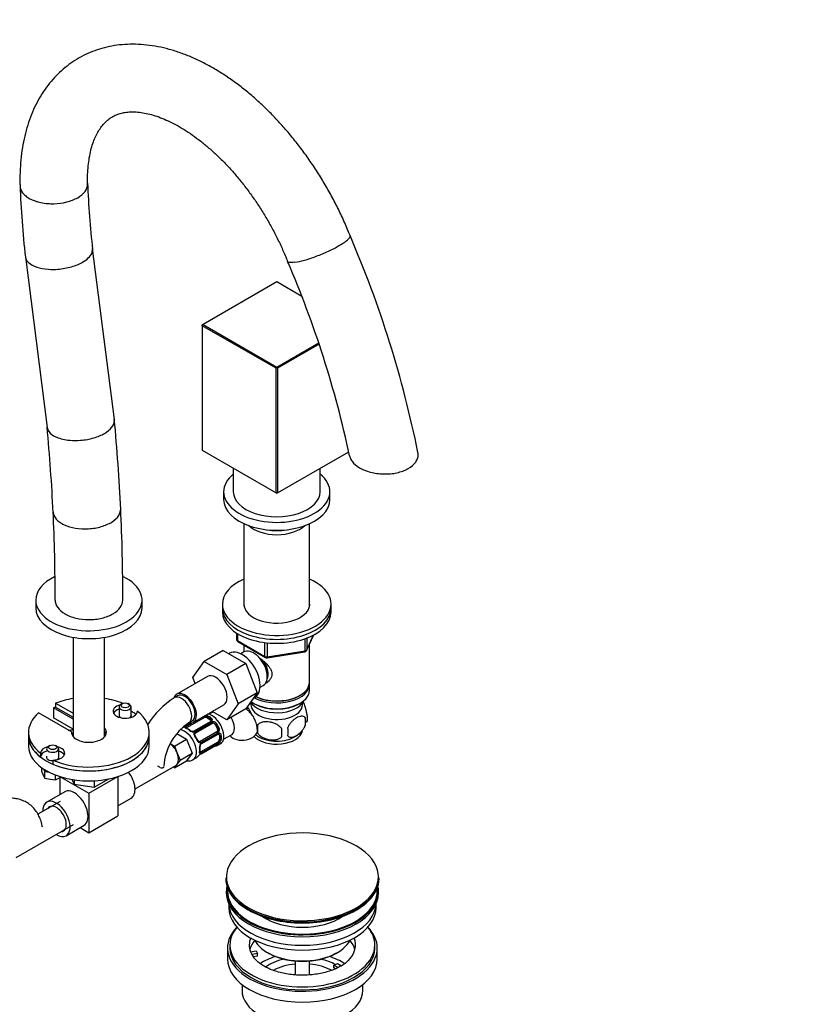
# Paper-space layout 'Layout1' of a CAD drawing. Units: millimetres. Extents: x 0 to 1393, y 0 to 2160.
# Drawn here: x 1061 to 1393, y 208 to 616 of the extents above; entities that cross this region are included whole.
import ezdxf
from ezdxf import colors
from ezdxf.entities.mleader import LeaderData, LeaderLine
from ezdxf.math import Vec2, Vec3

# ---------------------------------------------------------------- set-up
doc = ezdxf.new("R2010")
doc.units = ezdxf.units.MM
doc.layers.add('DV6_Défaut', color=7, linetype='Continuous')
doc.layers.add('Défaut', color=7, linetype='Continuous')

# ---------------------------------------------------------------- blocks, each defined once
blk = doc.blocks.new('_DOT')
at = {"color": 0}
blk.add_line((0, 0), (-1, 0), dxfattribs=at)
at = {"color": 0, "const_width": 0.333}
blk.add_lwpolyline([(-0.1665, 0, 1), (0.1665, 0, 1)], format="xyb", close=True, dxfattribs=at)
blk = doc.blocks.new('SE5')
at = {"layer": 'DV6_Défaut', "color": 7, "linetype": 'Continuous'}
for p, q in [((1065.66, 541.97), (1065.67, 541.97)), ((1065.67, 541.97), (1065.67, 541.97)), ((1063.79, 517.92), (1072.8, 447.27)), ((1100.62, 450.46), (1091.59, 521.33)), ((1175.39, 515.62), (1175.39, 515.62)), ((1167.87, 507.5), (1137.33, 489.86)), ((1178.24, 501.51), (1167.87, 507.5)), ((1137.33, 489.86), (1137.04, 489.7)), ((1137.04, 489.37), (1137.33, 489.86)), ((1137.04, 489.37), (1137.04, 489.7)), ((1137.33, 489.86), (1167.87, 472.22)), ((1167.59, 471.73), (1137.04, 489.37)), ((1137.04, 489.37), (1137.04, 437.77)), ((1167.87, 472.22), (1185.22, 482.24)), ((1185.4, 481.69), (1168.16, 471.73)), ((1167.87, 472.22), (1167.59, 471.73)), ((1167.59, 420.13), (1167.59, 471.73)), ((1168.16, 471.73), (1167.59, 471.73)), ((1168.16, 471.73), (1167.87, 472.22)), ((1168.16, 471.73), (1168.16, 420.13)), ((1137.04, 437.77), (1167.59, 420.13)), ((1168.16, 420.13), (1197.66, 437.17)), ((1149.87, 430.36), (1149.87, 420.62)), ((1185.87, 420.62), (1185.87, 430.36)), ((1145.87, 420.62), (1145.87, 417.35)), ((1168.16, 420.13), (1167.59, 420.13)), ((1167.87, 419.97), (1167.59, 420.13)), ((1167.87, 419.97), (1168.16, 420.13)), ((1189.87, 417.35), (1189.87, 420.62)), ((1154.27, 407.37), (1154.27, 373.41)), ((1181.47, 373.41), (1181.47, 407.37)), ((1068.09, 375.71), (1068.09, 372.45)), ((1112.09, 372.45), (1112.09, 375.71)), ((1145.37, 374.08), (1145.37, 372.45)), ((1145.37, 372.45), (1145.37, 370.81)), ((1190.37, 372.45), (1190.37, 374.08)), ((1190.37, 370.81), (1190.37, 372.45)), ((1083.59, 360.31), (1083.59, 319.15)), ((1096.59, 319.15), (1096.59, 360.31)), ((1151.26, 362.05), (1151.26, 359.42)), ((1151.55, 361.87), (1151.55, 359.01)), ((1151.55, 359.01), (1162.98, 352.41)), ((1179.56, 354.68), (1179.56, 359.56)), ((1180.21, 354.81), (1183.23, 361.32)), ((1180.27, 355.08), (1183.14, 361.27)), ((1180.27, 359.88), (1180.27, 355.08)), ((1145.62, 354.84), (1137.84, 350.35)), ((1145.62, 354.84), (1155.03, 349.41)), ((1151.76, 358.55), (1163.19, 351.95)), ((1154.27, 357.1), (1154.27, 354.24)), ((1162.98, 352.41), (1162.98, 357.8)), ((1163.95, 357.7), (1163.95, 352.26)), ((1181.47, 341.83), (1181.47, 357.53)), ((1148.31, 353.68), (1147.97, 353.48)), ((1154.26, 354.23), (1152.96, 353.48)), ((1163.84, 351.83), (1179.46, 354.24)), ((1163.95, 352.26), (1179.56, 354.68)), ((1133.18, 343.63), (1137.84, 350.35)), ((1137.84, 350.35), (1147.26, 344.91)), ((1155.03, 349.41), (1147.26, 344.91)), ((1155.03, 349.41), (1159.73, 337.31)), ((1139.19, 344.08), (1126.46, 336.73)), ((1134.14, 341.17), (1133.18, 343.63)), ((1147.26, 344.91), (1151.95, 332.81)), ((1160.96, 339.62), (1162.26, 340.37)), ((1181.47, 338.56), (1181.47, 341.01)), ((1126.83, 336.08), (1125.42, 335.27)), ((1159.73, 337.31), (1151.95, 332.81)), ((1159.73, 337.31), (1155.03, 330.63)), ((1158.21, 335.15), (1158.81, 335.49)), ((1177.14, 336.07), (1177.49, 336.28)), ((1083.59, 326.39), (1075.47, 331.08)), ((1075.47, 331.08), (1075.47, 327)), ((1076.31, 333.05), (1083.59, 328.84)), ((1076.31, 333.05), (1076.31, 331.42)), ((1076.31, 331.42), (1083.59, 327.21)), ((1102.62, 331.48), (1102.62, 327.18)), ((1103.92, 332.83), (1103.35, 332.5)), ((1106.89, 332.5), (1106.32, 332.83)), ((1107.62, 327.18), (1107.62, 331.48)), ((1133.21, 325.04), (1145.94, 332.39)), ((1151.95, 332.81), (1147.26, 326.14)), ((1155.03, 330.63), (1147.26, 326.14)), ((1155.44, 330.82), (1155.44, 330.33)), ((1158.26, 333.01), (1158.61, 332.81)), ((1177.14, 332.81), (1177.49, 333.01)), ((1082.84, 321.11), (1069.24, 328.97)), ((1083.59, 322.31), (1075.47, 327)), ((1130.62, 322.93), (1137.6, 326.96)), ((1139.02, 326.96), (1139.02, 327.23)), ((1139.02, 326.96), (1140.43, 326.15)), ((1141.51, 329.45), (1139.81, 328.47)), ((1140.43, 326.15), (1140.43, 326.41)), ((1147.26, 326.14), (1141.18, 329.64)), ((1179.63, 327.08), (1179.63, 323.65)), ((1132.25, 324.74), (1129.96, 323.42)), ((1132.32, 324.75), (1130.04, 323.43)), ((1130.23, 323.42), (1132.66, 324.81)), ((1131.42, 324.87), (1132.83, 325.69)), ((1140.51, 325.47), (1133.53, 321.44)), ((1140.81, 325.37), (1133.83, 321.34)), ((1134.02, 321.14), (1141.01, 325.17)), ((1134.13, 320.57), (1141.12, 324.61)), ((1142.32, 324.15), (1142.48, 324.24)), ((1142.32, 324.15), (1143.32, 322.42)), ((1143.32, 322.42), (1143.48, 322.51)), ((1159.95, 324.03), (1159.95, 320.6)), ((1065.09, 321.01), (1065.09, 319.37)), ((1065.09, 319.37), (1065.09, 315.29)), ((1082.84, 321.11), (1082.84, 320.91)), ((1115.09, 319.37), (1115.09, 321.01)), ((1115.09, 315.29), (1115.09, 319.37)), ((1126.47, 320.42), (1130.52, 318.08)), ((1143.12, 321.14), (1136.13, 317.11)), ((1143.55, 320.77), (1136.56, 316.73)), ((1136.58, 316.15), (1143.56, 320.18)), ((1136.64, 316.47), (1143.63, 320.5)), ((1144.11, 319.78), (1144.34, 319.65)), ((1144.11, 319.78), (1144.11, 318.14)), ((1144.11, 318.14), (1144.34, 318.01)), ((1145.81, 318.08), (1149.09, 319.97)), ((1073.86, 315.48), (1073.3, 315.15)), ((1076.83, 315.15), (1076.27, 315.48)), ((1077.57, 309.83), (1077.57, 314.13)), ((1123.74, 316.28), (1125.57, 315.22)), ((1125.57, 315.22), (1130.52, 318.08)), ((1125.57, 315.22), (1126.69, 312.33)), ((1130.52, 318.08), (1132.77, 312.29)), ((1143.4, 316.92), (1136.42, 312.89)), ((1136.51, 312.07), (1143.49, 316.1)), ((1136.56, 312.14), (1143.55, 316.17)), ((1143.63, 316.35), (1136.64, 312.31)), ((1143.51, 315.59), (1144.5, 316.17)), ((1070.07, 312.37), (1070.07, 310.73)), ((1126.69, 312.33), (1127.82, 309.43)), ((1127.82, 309.43), (1132.77, 312.29)), ((1132.77, 312.29), (1130.52, 309.1)), ((1133.19, 309.64), (1134.54, 310.42)), ((1070.61, 304.58), (1070.61, 306.25)), ((1075.13, 309.45), (1075.13, 307.81)), ((1109.18, 297.51), (1126.08, 307.26)), ((1125.57, 306.24), (1124.94, 306.61)), ((1125.57, 306.24), (1130.52, 309.1)), ((1126.69, 307.84), (1125.57, 306.24)), ((1127.82, 309.43), (1126.69, 307.84)), ((1070.61, 304.58), (1071.2, 303.16)), ((1071.2, 303.16), (1071.8, 302.01)), ((1071.32, 305.76), (1071.8, 304.73)), ((1071.8, 304.73), (1073.58, 304.46)), ((1071.8, 302.01), (1071.8, 304.73)), ((1071.8, 302.01), (1074.03, 301.53)), ((1076.26, 301.32), (1076.26, 303.27)), ((1076.26, 301.32), (1077.9, 302.13)), ((1078.07, 302.24), (1078.07, 295.14)), ((1078.4, 302.45), (1090.09, 295.7)), ((1090.09, 295.7), (1102.11, 302.64)), ((1102.11, 302.64), (1102.11, 286.31)), ((1074.03, 301.53), (1076.26, 301.32)), ((1083.07, 301.44), (1083.97, 299.51)), ((1083.97, 301.3), (1083.97, 299.51)), ((1083.97, 299.51), (1092.33, 298.22)), ((1092.33, 298.22), (1098.3, 301.66)), ((1092.33, 300.92), (1092.33, 298.22)), ((1080.08, 296.3), (1072.66, 292.01)), ((1090.09, 295.7), (1090.09, 279.37)), ((1102.11, 290.54), (1107.53, 293.67)), ((1078.15, 292.29), (1069, 287.01)), ((1090.09, 279.37), (1102.11, 286.31)), ((1059.97, 269.1), (1083.65, 282.77)), ((1080.66, 278.15), (1088.08, 282.44)), ((1086.43, 281.48), (1090.09, 279.37)), ((1146.73, 260.73), (1146.73, 260.42)), ((1210.23, 260.42), (1210.23, 260.73)), ((1146.98, 255.28), (1146.98, 254.46)), ((1209.98, 254.46), (1209.98, 255.28)), ((1147.98, 249.92), (1147.98, 248.34)), ((1208.98, 248.34), (1208.98, 249.92)), ((1148.48, 232.83), (1148.48, 231.6)), ((1208.48, 231.6), (1208.48, 232.83)), ((1147.48, 231.6), (1147.48, 227.11)), ((1156.99, 230.1), (1159.39, 230.47)), ((1159.9, 229.35), (1157.51, 228.98)), ((1159.39, 230.47), (1159.9, 229.35)), ((1159.9, 228.29), (1159.9, 229.35)), ((1163.99, 229.76), (1164.69, 229.36)), ((1192.27, 229.36), (1192.98, 229.76)), ((1209.48, 227.11), (1209.48, 231.6)), ((1159.9, 228.29), (1158.12, 228.02)), ((1175.48, 226.19), (1175.48, 220.48)), ((1181.48, 220.49), (1181.48, 226.19)), ((1191.56, 224.46), (1192.98, 225.27)), ((1193.31, 223.45), (1191.56, 224.46)), ((1191.56, 223.4), (1191.56, 224.46)), ((1192.98, 225.27), (1194.73, 224.26)), ((1192.2, 223.03), (1191.56, 223.4)), ((1153.48, 216.53), (1153.48, 214.05)), ((1203.48, 214.05), (1203.48, 216.53))]:
    blk.add_line(p, q, dxfattribs=at)
for centre, radius, start, end in [((1429.34, 560.44), 368.01, 182.0266, 186.662), ((1429.69, 560.47), 340.37, 182.0333, 186.6637), ((778.49, 346.06), 456.94, 11.4612, 23.2822), ((775.41, 345), 432.2, 12.0803, 23.3068), ((299.15, 374.95), 805.02, 2.73075, 5.39661), ((306.37, 375.4), 769.78, 2.72389, 5.36641), ((361.72, 377.93), 714.38, 359.82587, 2.76636), ((362.86, 377.96), 741.24, 359.8227, 2.76785), ((1152.26, 359.42), 1, 180, 240), ((1179.31, 355.23), 1, 278.794, 335.1039), ((1163.69, 352.82), 1, 240, 278.794), ((1144.7, 305.14), 35.77, 122.6256, 148.0517), ((1160.43, 329.1), 5.28, 161.0427, 166.0331), ((1165.05, 327.94), 10, 158.3092, 165.0913), ((1138.59, 325.52), 2.32, 73.1842, 111.2464), ((1139.98, 325.82), 0.735, 0.0949, 52.8078), ((1140.23, 326.06), 0.972, 339.7872, 57.134), ((1172.99, 325.36), 6.86, 345.5143, 14.4857), ((1175.45, 326.83), 5.16, 340.5696, 19.4304), ((1144.64, 305.27), 23.64, 123.9865, 176.0135), ((1124.62, 337.22), 14.86, 286.7517, 289.2521), ((1128.3, 326.53), 3.55, 290.0079, 299.3454), ((1128.78, 325.4), 2.3, 289.3549, 300.5669), ((1130.75, 322.44), 1.1, 117.6841, 139.526), ((1127.89, 316.36), 6.75, 52.6321, 67.4381), ((1140.42, 325.73), 0.258, 287.3217, 342.5856), ((1140.44, 326.05), 0.779, 298.9659, 334.7127), ((1141.54, 324.21), 1.1, 90.5042, 119.168), ((1141.54, 323.5), 1.2, 38.249, 93.3802), ((1141.52, 323.58), 1.72, 34.9548, 89.7127), ((1142.36, 322.07), 1.21, 326.8319, 21.5389), ((1142.43, 322), 1.72, 330.2871, 25.0453), ((1243.31, 322.32), 83.38, 178.8211, 181.1789), ((1227.59, 320.79), 57.77, 178.2983, 181.7017), ((1165.75, 321.18), 6.86, 345.5086, 14.4914), ((1133.29, 323.69), 2.5, 233.0004, 270.18), ((1133.1, 323.18), 1.83, 232.9146, 272.2327), ((1133.19, 321.99), 0.634, 268.1916, 301.3924), ((1133.27, 322.36), 1.16, 271.7186, 298.9861), ((1134.4, 320.45), 0.785, 119.1311, 155.0336), ((1124.32, 312.6), 11.97, 25.039, 34.961), ((1142.98, 321.71), 1.1, 300.837, 329.4908), ((1144.03, 319.83), 0.779, 85.2937, 121.0277), ((1143.6, 319.54), 0.746, 7.8303, 60.0787), ((1143.93, 319.65), 0.972, 2.8666, 80.2121), ((1164.6, 327.25), 9.15, 232.5787, 240.8361), ((1170.7, 327.97), 9.99, 300.4109, 314.1), ((1138.41, 314.83), 2.5, 149.8198, 186.9998), ((1137.88, 314.92), 1.83, 147.8471, 187.1364), ((1129.44, 313.82), 6.67, 352.4752, 7.4546), ((1136.16, 317.41), 0.785, 264.9712, 300.8641), ((1137.24, 315.47), 1.16, 121.0203, 148.275), ((1142.26, 312.74), 2.3, 109.3532, 120.566), ((1146.43, 300.92), 14.86, 103.6059, 109.2522), ((1144.03, 315.26), 0.997, 105.8792, 122.9313), ((1144.23, 315.07), 1.29, 103.3385, 121.8084), ((1142.16, 318.84), 2.89, 300.5093, 311.9483), ((1142.64, 318.49), 2.32, 308.7542, 346.8152), ((1145.79, 300.55), 14.86, 130.7478, 136.3941), ((1138.38, 309.08), 3.55, 120.6583, 129.9884), ((1137.7, 309.97), 2.41, 119.5977, 130.4043), ((1136.05, 313.25), 1.11, 280.4927, 302.2972), ((1068.83, 317.63), 17.95, 300.3112, 302.8434)]:
    blk.add_arc(centre, radius, start, end, dxfattribs=at)
for centre, major_axis, ratio, start_param, end_param in [((1167.87, 420.62), (-22, 0), 0.57735, 5.670631, 6.283185), ((1167.87, 420.62), (-22, 0), 0.57735, 0, 3.754147), ((1167.87, 420.62), (-18, 0), 0.57735, 0, 3.141593), ((1167.87, 417.35), (-22, 0), 0.57735, 0, 3.141593), ((1167.87, 410.66), (-13.6, 0), 0.57735, 0.54885, 2.592742), ((1167.87, 411.64), (12.4, 0), 0.57735, 4.382132, 5.042646), ((1090.09, 375.71), (-22, 0), 0.57735, 0, 4.017463), ((1090.09, 375.71), (-22, 0), 0.57735, 5.414167, 6.283185), ((1167.87, 374.08), (-22.5, 0), 0.57735, 5.361457, 6.283185), ((1167.87, 374.08), (-22.5, 0), 0.57735, 0, 4.063321), ((1090.09, 375.71), (14, -0.05), 0.579643, 3.142012, 3.928989), ((1090.09, 372.45), (-22, 0), 0.57735, 0, 3.141593), ((1167.87, 372.45), (-22.5, 0), 0.57735, 0, 3.141593), ((1167.87, 372.45), (-22.5, 0), 0.57735, 0, 3.141593), ((1167.87, 374.08), (-13.65, 0), 0.57735, 6.197567, 6.283185), ((1167.87, 374.08), (-13.65, 0), 0.57735, 0, 3.227211), ((1167.87, 370.81), (-22.5, 0), 0.57735, 0, 3.141593), ((1152.26, 359.42), (1, 0), 0.57735, 3.141593, 3.926991), ((1152.26, 359.42), (0.5, 0.866), 0.57735, 2.356194, 3.141593), ((1158.26, 347.3), (4, -6.93), 0.57735, 0, 3.141593), ((1179.31, 355.23), (1, 0), 0.57735, 4.974188, 6.021386), ((1179.31, 355.23), (-0.907, 0.421), 0.788675, 3.141593, 3.492472), ((1153.56, 344.59), (5.25, -9.09), 0.57735, 0, 3.141593), ((1159.32, 347.91), (3.07, -5.33), 0.57735, 0.980548, 2.052096), ((1163.69, 352.82), (-1, 0), 0.57735, 0.785398, 1.832596), ((1163.69, 352.82), (0.5, 0.866), 0.57735, 2.356194, 3.141593), ((1163.69, 352.82), (-0.153, 0.988), 0.211325, 3.141593, 4.080475), ((1179.31, 355.23), (-0.153, 0.988), 0.211325, 3.141593, 4.080475), ((1159.32, 347.91), (3.5, -6.06), 0.57735, 0.361367, 1.651127), ((1142.56, 338.24), (-3.38, 5.85), 0.57735, 3.141593, 6.283185), ((1167.87, 338.56), (13.6, 0), 0.57735, 3.809213, 6.283185), ((1167.87, 341.01), (-13.6, 0), 0.57735, 0.798144, 3.193609), ((1167.87, 341.83), (13.6, 0), 0.57735, 4.022709, 6.283185), ((1090.09, 321.01), (25, 0), 0.57735, 1.833819, 2.154837), ((1090.09, 321.01), (25, 0), 0.57735, 0.973366, 1.307774), ((1129.83, 330.89), (-3.37, 5.85), 0.57735, 0, 0.46183), ((1128.42, 330.07), (-3, 5.2), 0.57735, 3.142044, 6.283185), ((1128.42, 330.07), (-3, 5.2), 0.57735, 0, 0.000577), ((1129.83, 330.89), (-3.37, 5.85), 0.57735, 2.699274, 6.283185), ((1129.83, 330.89), (-3, 5.2), 0.57735, 3.141593, 6.283185), ((1167.87, 341.42), (-13.1, 0), 0.57735, 0.84691, 2.356194), ((1090.09, 319.37), (25, 0), 0.57735, -4.128349, -4.087681), ((1105.12, 329.68), (5, 0), 0.57735, 1.989111, 6.271127), ((1105.12, 328.05), (5, 0), 0.57735, 2.094395, 2.854836), ((1105.12, 331.48), (-2.5, 0), 0.57735, 5.497787, 6.283185), ((1105.12, 331.48), (-2.5, 0), 0.57735, 0, 3.926991), ((1167.87, 335.7), (-11.5, 0), 0.57735, 0.341648, 2.891189), ((1167.87, 332.44), (-10.7, 0), 0.57735, 0, 3.259496), ((1167.87, 332.44), (-10.7, 0), 0.57735, 6.165281, 6.283185), ((1167.87, 338.15), (-13.1, 0), 0.57735, 0.785398, 2.356194), ((1090.09, 321.01), (25, 0), 0.57735, 2.557552, 3.783381), ((1090.09, 321.01), (-25, 0), 0.57735, 0.929008, 3.783381), ((1105.12, 328.05), (-2.57, 0), 0.57735, 6.05421, 6.283185), ((1105.12, 328.05), (-2.57, 0), 0.57735, 0, 0.785398), ((1105.12, 328.05), (-2.57, 0), 0.57735, 2.356194, 3.370568), ((1090.09, 319.37), (25, 0), 0.57735, 0.675691, 0.79394), ((1137.32, 327.08), (-0.2, 0.346), 0.57735, 4.053773, 5.5176), ((1138.31, 326.55), (-1, 0), 0.57735, 5.051274, 5.497787), ((1137.84, 327.32), (-0.129, 0.379), 0.178244, 4.04041, 5.834067), ((1138.31, 326.55), (-1, 0), 0.57735, 3.926991, 5.051274), ((1139.3, 327.39), (0.149, 0.371), 0.658162, 0.696863, 2.267659), ((1139.72, 321.49), (-3.3, 5.72), 0.57735, 5.345686, 5.649888), ((1140.01, 321.66), (-3.5, 6.06), 0.57735, 5.345686, 5.649888), ((1141, 322.23), (3.5, -6.06), 0.57735, 0, 2.700994), ((1140.71, 326.57), (0.241, 0.319), 0.483207, 0.850713, 2.421509), ((1146.09, 325.17), (-3, 5.2), 0.57735, 3.141593, 4.754884), ((1090.09, 321.01), (7.25, 0), 0.57735, 3.117207, 6.74206), ((1129.64, 322.83), (0.143, -0.374), 0.166114, 2.853764, 3.180501), ((1130, 322.79), (0.312, -0.25), 0.85055, 0.542333, 2.42751), ((1130.16, 323.07), (0.2, -0.346), 0.57735, 2.769946, 3.155304), ((1130.34, 323.05), (0.2, -0.346), 0.57735, 0.912181, 2.727841), ((1130.34, 322.22), (-0.149, -0.371), 0.658162, 3.141006, 3.838456), ((1131.04, 316.48), (-3.5, 6.06), 0.57735, 5.345686, 5.649888), ((1131.33, 322.52), (1, 0), 0.57735, 2.802707, 2.979523), ((1131.33, 322.52), (-1, 0), 0.57735, 5.497787, 5.9443), ((1139.72, 325.74), (-1, 0), 0.57735, 3.171366, 3.926991), ((1140.71, 325.13), (0.2, -0.346), 0.57735, 1.984548, 3.141593), ((1141.04, 325.47), (0.359, -0.177), 0.670791, 1.631109, 3.169544), ((1140.89, 324.93), (-0.2, 0.346), 0.57735, 3.268375, 5.084035), ((1141.62, 323.74), (-0.5, 0.866), 0.816497, 5.836672, 6.283185), ((1141.41, 325.08), (-0.017, 0.4), 0.387288, 3.415419, 5.300595), ((1141.62, 323.74), (-0.5, 0.866), 0.816497, 4.712389, 5.836672), ((1142.77, 324.4), (0.327, 0.23), 0.123712, 0.949832, 2.520628), ((1139.72, 321.49), (3.3, -5.72), 0.57735, 1.418695, 1.722897), ((1140.01, 321.66), (-3.5, 6.06), 0.57735, 4.560288, 4.86449), ((1142.62, 322.01), (0.5, -0.866), 0.816497, 0.446513, 1.570796), ((1143.77, 322.67), (0.363, 0.169), 0.123712, 3.762557, 5.333353), ((1090.09, 319.37), (25, 0), 0.57735, 3.141593, 3.783381), ((1090.09, 319.37), (25, 0), 0.57735, 3.141593, 6.283185), ((1090.09, 319.37), (-25, 0), 0.57735, 0.929008, 3.141593), ((1081.77, 324.18), (-4, 0), 0.57735, 1.508132, 2.043912), ((1090.09, 319.37), (-7, 0), 0.57735, 5.902934, 6.170886), ((1090.09, 319.37), (7.25, 0), 0.57735, 0.196323, 0.458874), ((1090.09, 319.37), (-7, 0), 0.57735, 3.253892, 3.521844), ((1129.69, 315.7), (3.5, -6.06), 0.57735, 0.000146, 2.722662), ((1131.75, 321.4), (-0.241, -0.319), 0.483207, 3.119135, 3.992305), ((1133.2, 320.94), (0.027, -0.399), 0.358003, 2.226125, 3.164487), ((1133.73, 321.09), (0.2, -0.346), 0.57735, 1.984548, 3.150139), ((1133.57, 320.55), (-0.359, 0.177), 0.641506, 3.147303, 4.695758), ((1133.8, 319.23), (-0.327, -0.23), 0.123712, 3.14165, 4.091425), ((1131.04, 316.48), (3.5, -6.06), 0.57735, 1.418695, 1.722897), ((1133.91, 320.9), (0.2, -0.346), 0.57735, 0.126783, 1.942443), ((1133.8, 319.23), (-0.327, -0.23), 0.123712, 3.118984, 3.14165), ((1142.62, 322.01), (-0.5, 0.866), 0.816497, 3.141593, 3.588106), ((1143.29, 320.78), (0.2, -0.346), 0.57735, 1.19915, 3.01481), ((1143.67, 321.16), (0.338, -0.215), 0.387288, 0.98259, 2.867767), ((1143.36, 320.53), (-0.2, 0.346), 0.57735, 3.141593, 4.298637), ((1143.4, 317.74), (0.5, 0.866), 0.57735, 4.373504, 5.497787), ((1143.83, 320.65), (0.026, 0.399), 0.670791, 3.122004, 4.652076), ((1143.4, 319.37), (-0.5, -0.866), 0.57735, 2.356194, 3.141593), ((1144.62, 319.81), (0.397, 0.049), 0.483207, 3.861676, 5.432473), ((1139.72, 321.49), (3.3, -5.72), 0.57735, 0.633297, 0.937499), ((1140.01, 321.66), (3.5, -6.06), 0.57735, 0.633297, 0.937499), ((1153.88, 321.48), (5.98, 0.51), 0.628919, 3.523463, 6.283185), ((1167.87, 322.23), (-10.7, 0), 0.57735, 0.496839, 3.017285), ((1153.88, 321.48), (5.98, 0.51), 0.628919, 0, 0.00064), ((1167.87, 323.49), (-10.7, 0), 0.57735, 0.752149, 2.404467), ((1090.09, 315.29), (25, 0), 0.57735, 3.141593, 6.283185), ((1075.07, 312.33), (-5, 0), 0.57735, 5.130704, 6.271127), ((1075.07, 314.13), (-2.5, 0), 0.57735, 5.497787, 6.283185), ((1075.07, 314.13), (-2.5, 0), 0.57735, 0, 3.926991), ((1075.07, 312.33), (-5, 0), 0.57735, 1.582854, 4.294074), ((1123.33, 312.03), (-2.75, 4.76), 0.57735, 4.45059, 5.398717), ((1134.8, 317.5), (-0.363, -0.169), 0.123712, 2.191761, 3.141499), ((1135.84, 316.64), (-0.026, -0.399), 0.641506, 1.587428, 3.143617), ((1135.66, 314.63), (-0.397, -0.049), 0.483207, 2.29088, 3.167581), ((1131.04, 316.48), (3.5, -6.06), 0.57735, 0.633297, 0.937499), ((1135.63, 317.98), (0.5, -0.866), 0.816497, 6.157734, 6.283185), ((1136.31, 316.75), (-0.2, 0.346), 0.57735, 4.340743, 6.156403), ((1135.99, 316.12), (-0.332, 0.223), 0.358003, 3.119435, 4.05706), ((1136.38, 316.5), (-0.2, 0.346), 0.57735, 3.136409, 4.298637), ((1141.41, 315.31), (-0.143, 0.374), 0.166114, 2.853764, 3.653865), ((1142.77, 315.72), (-0.104, 0.386), 0.80707, 1.846723, 3.352676), ((1139.72, 321.49), (-3.3, 5.72), 0.57735, 3.017713, 3.265472), ((1140.01, 321.66), (-3.5, 6.06), 0.57735, 2.989492, 3.293694), ((1143.4, 317.74), (-0.5, -0.866), 0.57735, 0.785398, 1.231911), ((1143.36, 316.62), (0.2, -0.346), 0.57735, 0.413752, 2.229412), ((1143.77, 316.29), (0.282, -0.283), 0.80707, 4.501306, 6.072102), ((1143.29, 316.45), (-0.2, 0.346), 0.57735, 3.141593, 3.513239), ((1143.83, 316.95), (0.264, -0.301), 0.178244, 0.357599, 2.242775), ((1143.67, 316.61), (-0.084, 0.391), 0.86268, 3.13444, 3.728142), ((1144.62, 318.18), (0.396, -0.057), 0.658162, 4.015526, 5.586322), ((1075.07, 310.7), (-5, 0), 0.57735, 5.235988, 6.271127), ((1075.07, 310.7), (-2.57, 0), 0.57735, 6.05421, 6.283185), ((1075.07, 310.7), (-2.57, 0), 0.57735, 0, 1.594284), ((1075.07, 310.7), (-2.57, 0), 0.57735, 2.356194, 3.370568), ((1075.07, 310.7), (-5, 0), 0.57735, 3.428349, 4.18879), ((1123.33, 312.03), (2.75, -4.76), 0.57735, 0.261799, 1.308997), ((1131.04, 316.48), (-3.5, 6.06), 0.57735, 3.141593, 3.293694), ((1135.66, 313), (-0.396, 0.057), 0.658162, 2.44473, 3.14215), ((1136.42, 313.7), (-0.5, -0.866), 0.57735, 0.338885, 0.785398), ((1135.99, 312.43), (-0.06, 0.395), 0.85055, 3.855675, 5.740852), ((1136.38, 312.58), (-0.2, 0.346), 0.57735, 3.555344, 5.371005), ((1136.31, 312.42), (-0.2, 0.346), 0.57735, 3.126474, 3.513239), ((1123.33, 312.03), (-2.75, 4.76), 0.57735, 3.141593, 3.403392), ((1103.53, 300.6), (-4, 6.93), 0.57735, 3.141593, 4.940511), ((1084.08, 289.37), (4, -6.93), 0.57735, 0, 3.141593), ((1076.66, 285.08), (4, -6.93), 0.57735, 0, 3.954348), ((1076.66, 285.08), (2.88, -4.98), 0.57735, 0, 3.437556), ((1076.66, 285.08), (4, -6.93), 0.57735, 5.47043, 6.283185), ((1076.66, 285.08), (2.88, -4.98), 0.57735, 5.987222, 6.283185), ((1178.48, 261.1), (-31.45, 0), 0.57735, 3.293332, 6.110913), ((1178.48, 261.1), (-31.45, 0), 0.57735, 6.110913, 6.283185), ((1178.48, 261.1), (-31.45, 0), 0.57735, 0, 0.611036), ((1178.48, 261.1), (-31.45, 0), 0.57735, 2.11505, 3.293332), ((1178.48, 255.28), (31.5, 0), 0.57735, 3.028099, 6.283185), ((1178.48, 260.73), (31.75, 0), 0.57735, 3.141593, 6.283185), ((1178.48, 260.42), (-31.75, 0), 0.57735, 0, 3.141593), ((1178.48, 255.28), (31.5, 0), 0.57735, 0, 0.113494), ((1178.48, 255.28), (31, 0), 0.57735, 3.083055, 6.283185), ((1178.48, 254.46), (31.5, 0), 0.57735, 3.141593, 6.283185), ((1178.48, 255.28), (31, 0), 0.57735, 0, 0.058538), ((1178.48, 250.38), (30.5, 0), 0.57735, 3.169417, 6.255361), ((1178.48, 261.1), (-31.45, 0), 0.57735, 0.611036, 2.11505), ((1178.48, 248.34), (30.5, 0), 0.57735, 3.141593, 6.283185), ((1178.48, 260.02), (31.25, 0), 0.57735, 3.919022, 5.497787), ((1178.48, 252.64), (21.5, 0), 0.57735, 3.836107, 5.588671), ((1178.48, 231.6), (31, 0), 0.57735, 2.635561, 6.283185), ((1178.48, 232.83), (30, 0), 0.57735, 2.698128, 6.283185), ((1178.48, 232.83), (30, 0), 0.57735, 0, 0.443464), ((1178.48, 231.6), (31, 0), 0.57735, 0, 0.506032), ((1178.48, 232.83), (22, 0), 0.57735, 2.906189, 3.357922), ((1178.48, 229.15), (22, 0), 0.57735, 2.674662, 2.996448), ((1178.48, 238.13), (-20.5, 0), 0.57735, 0.275985, 2.865608), ((1178.48, 232.83), (-22, 0), 0.57735, 2.607137, 3.376996), ((1178.48, 229.15), (22, 0), 0.57735, 0.145145, 0.466931), ((1178.48, 231.6), (30, 0), 0.57735, 3.141593, 6.283185), ((1178.48, 232.83), (-22, 0), 0.57735, 0.216329, 0.30727), ((1178.48, 232.83), (22, 0), 0.57735, 3.448862, 3.683298), ((1178.48, 237.32), (19.5, 0), 0.57735, 3.926991, 5.497787), ((1178.48, 227.11), (31, 0), 0.57735, 3.141593, 6.283185), ((1178.48, 216.5), (23, 0), 0.57735, 2.078968, 2.433842), ((1178.48, 216.5), (19.75, 0), 0.57735, 1.973865, 2.452389), ((1178.48, 214.86), (-17.75, 0), 0.57735, 4.882218, 5.460164), ((1178.48, 214.86), (-17.75, 0), 0.57735, 3.966958, 4.54256), ((1178.48, 216.5), (19.75, 0), 0.57735, 0.810717, 1.167728), ((1178.48, 216.5), (23, 0), 0.57735, 0.707291, 1.062625), ((1178.48, 214.05), (25, 0), 0.57735, 3.141593, 6.283185)]:
    blk.add_ellipse(centre, major_axis=major_axis, ratio=ratio, start_param=start_param, end_param=end_param, dxfattribs=at)
for centre in [(1105.12, 332.13), (1075.07, 314.78)]:
    blk.add_ellipse(centre, major_axis=(1.7, 0), ratio=0.57735, dxfattribs=at)
for points, knots in [([(1198.23, 526.66), (1198.06, 527.09), (1197.22, 529.23), (1195.36, 533.48), (1192.74, 538.96), (1189.86, 544.41), (1186.77, 549.73), (1183.48, 554.93), (1180.01, 559.97), (1176.36, 564.85), (1172.54, 569.54), (1168.57, 574.03), (1164.46, 578.29), (1160.23, 582.32), (1155.88, 586.09), (1151.42, 589.58), (1146.88, 592.79), (1142.26, 595.69), (1137.58, 598.26), (1132.86, 600.5), (1128.11, 602.37), (1123.37, 603.87), (1118.66, 604.98), (1114, 605.69), (1109.42, 606), (1104.97, 605.92), (1100.65, 605.44), (1096.49, 604.58), (1092.51, 603.35), (1088.72, 601.77), (1085.15, 599.84), (1081.78, 597.59), (1078.65, 595.03), (1075.75, 592.16), (1073.1, 589.01), (1070.69, 585.56), (1068.54, 581.84), (1066.66, 577.85), (1065.06, 573.59), (1063.74, 569.08), (1062.72, 564.35), (1062, 559.39), (1061.59, 554.3), (1061.49, 550.12), (1061.56, 547.89), (1061.58, 547.27)], [0, 0, 0, 0, 0.005194, 0.029834, 0.054454, 0.079059, 0.103659, 0.128263, 0.152878, 0.177514, 0.202179, 0.226883, 0.251635, 0.276443, 0.301314, 0.326252, 0.351258, 0.376326, 0.401442, 0.426576, 0.451677, 0.476683, 0.501519, 0.526103, 0.550361, 0.574239, 0.597713, 0.620792, 0.643522, 0.66597, 0.688224, 0.710381, 0.732518, 0.754726, 0.7771, 0.799722, 0.822658, 0.845949, 0.869607, 0.893618, 0.917938, 0.942505, 0.967251, 0.992108, 1, 1, 1, 1]), ([(1089.56, 548.09), (1089.55, 548.48), (1089.5, 550.05), (1089.57, 552.99), (1089.87, 556.5), (1090.37, 559.79), (1091.06, 562.8), (1091.91, 565.52), (1092.92, 567.94), (1094.06, 570.08), (1095.32, 571.94), (1096.71, 573.55), (1098.25, 574.92), (1100.01, 576.09), (1101.94, 576.97), (1104.01, 577.57), (1106.13, 577.9), (1108.44, 577.99), (1110.99, 577.83), (1113.77, 577.38), (1116.69, 576.63), (1119.75, 575.59), (1122.92, 574.25), (1126.19, 572.6), (1129.54, 570.64), (1132.94, 568.39), (1136.37, 565.83), (1139.81, 562.99), (1143.23, 559.88), (1146.61, 556.51), (1149.92, 552.89), (1153.15, 549.05), (1156.26, 545.01), (1159.25, 540.79), (1162.08, 536.42), (1164.75, 531.92), (1167.24, 527.31), (1169.51, 522.68), (1171.23, 518.79), (1172.05, 516.71), (1172.33, 516.01)], [0, 0, 0, 0, 0.007086, 0.033188, 0.059202, 0.085164, 0.111124, 0.137154, 0.163387, 0.190021, 0.217352, 0.245819, 0.276044, 0.308772, 0.344121, 0.374117, 0.402051, 0.428618, 0.456805, 0.484004, 0.510615, 0.536918, 0.563086, 0.589226, 0.615384, 0.641605, 0.667914, 0.69432, 0.720825, 0.747424, 0.774107, 0.800864, 0.827682, 0.854547, 0.881446, 0.908364, 0.935288, 0.9622, 0.989084, 1, 1, 1, 1]), ([(1061.57, 547.27), (1061.59, 546.29), (1061.95, 545.33), (1062.98, 543.97), (1063.41, 543.53), (1064.42, 542.71), (1065.02, 542.32), (1065.66, 541.97)], [0, 0, 0, 0, 0.48924, 0.48924, 0.74462, 0.74462, 1, 1, 1, 1]), ([(1065.67, 541.97), (1065.87, 541.86), (1066.29, 541.65), (1067, 541.34), (1067.89, 541), (1068.96, 540.67), (1070.69, 540.25), (1072.9, 539.93), (1076.55, 539.83), (1081.05, 540.42), (1084.17, 541.65), (1086.74, 543.13), (1088.83, 544.91), (1089.57, 547), (1089.55, 548.05), (1089.55, 548.09)], [0, 0, 0, 0, 0.0254243, 0.0532188, 0.0833835, 0.1248257, 0.166268, 0.257598, 0.3324571, 0.4981288, 0.6632395, 0.6633921, 0.828666, 0.9940894, 1, 1, 1, 1]), ([(1175.39, 515.62), (1176.49, 515.77), (1177.85, 516.08), (1180.12, 516.73), (1180.91, 516.97), (1182.54, 517.52), (1183.39, 517.82), (1185.92, 518.78), (1187.65, 519.51), (1190.87, 521.01), (1192.39, 521.79), (1194.33, 522.91), (1194.93, 523.28), (1195.99, 523.98), (1196.44, 524.31), (1197.22, 524.95), (1197.54, 525.24), (1198, 525.77), (1198.16, 526.01), (1198.28, 526.39), (1198.29, 526.54), (1198.24, 526.66)], [0, 0, 0, 0, 0.156298, 0.156298, 0.234447, 0.234447, 0.312596, 0.312596, 0.468894, 0.468894, 0.625192, 0.625192, 0.703341, 0.703341, 0.781491, 0.781491, 0.85964, 0.85964, 0.937789, 0.937789, 1, 1, 1, 1]), ([(1063.79, 517.96), (1063.82, 517.71), (1064.03, 516.82), (1065.17, 515.19), (1068.29, 513.48), (1072.73, 512.65), (1075.87, 512.66), (1077.19, 512.76)], [0, 0, 0, 0, 0.075596, 0.272309, 0.537818, 0.808349, 1, 1, 1, 1]), ([(1077.19, 512.76), (1079.14, 512.91), (1082.97, 513.59), (1087.3, 515.4), (1090.12, 517.48), (1091.48, 519.44), (1091.65, 520.75), (1091.59, 521.29)], [0, 0, 0, 0, 0.254006, 0.490067, 0.659938, 0.853675, 1, 1, 1, 1]), ([(1175.39, 515.62), (1174.3, 515.46), (1173.45, 515.45), (1172.67, 515.66), (1172.49, 515.77), (1172.37, 515.94), (1172.35, 515.98), (1172.34, 516.01)], [0, 0, 0, 0, 0.620225, 0.620225, 0.930338, 0.930338, 1, 1, 1, 1]), ([(1096.52, 444.75), (1097.78, 445.48), (1099.87, 447.18), (1100.7, 449.22), (1100.64, 450.31), (1100.62, 450.46)], [0, 0, 0, 0, 0.448031, 0.921004, 1, 1, 1, 1]), ([(1072.8, 447.27), (1072.87, 446.67), (1073.52, 445.08), (1076.46, 442.95), (1081.48, 441.8), (1086.97, 441.78), (1092.17, 442.73), (1095.26, 444.02), (1096.52, 444.75)], [0, 0, 0, 0, 0.115063, 0.313671, 0.512275, 0.656781, 0.833034, 1, 1, 1, 1]), ([(1212.12, 427.96), (1213.06, 427.94), (1213.99, 427.97), (1215.83, 428.14), (1216.74, 428.28), (1218.48, 428.66), (1219.31, 428.9), (1220.89, 429.48), (1221.63, 429.82), (1223.62, 430.94), (1224.69, 431.86), (1225.75, 433.35), (1226.01, 433.87), (1226.36, 434.93), (1226.44, 435.47), (1226.42, 436.28), (1226.39, 436.56), (1226.33, 436.84)], [0, 0, 0, 0, 0.117416, 0.117416, 0.234832, 0.234832, 0.352248, 0.352248, 0.469664, 0.469664, 0.704496, 0.704496, 0.821912, 0.821912, 0.939327, 0.939327, 1, 1, 1, 1]), ([(1198.04, 435.47), (1198.09, 435.23), (1198.16, 434.99), (1198.43, 434.23), (1198.72, 433.71), (1199.8, 432.22), (1200.85, 431.3), (1203.44, 429.77), (1205.01, 429.14), (1208.39, 428.25), (1210.24, 428), (1212.12, 427.96)], [0, 0, 0, 0, 0.060659, 0.060659, 0.19485, 0.19485, 0.463234, 0.463234, 0.731617, 0.731617, 1, 1, 1, 1]), ([(1075.27, 412.18), (1075.28, 412.14), (1075.28, 412.09), (1075.37, 411.05), (1075.81, 410.08), (1076.98, 408.76), (1077.44, 408.35), (1078.52, 407.59), (1079.15, 407.23), (1081.17, 406.29), (1082.77, 405.81), (1086.2, 405.25), (1088.05, 405.16), (1089.9, 405.27)], [0, 0, 0, 0, 0.011339, 0.011339, 0.258504, 0.258504, 0.382087, 0.382087, 0.505669, 0.505669, 0.752835, 0.752835, 1, 1, 1, 1]), ([(1089.9, 405.27), (1091.74, 405.37), (1093.54, 405.68), (1096.03, 406.4), (1096.81, 406.68), (1098.28, 407.32), (1098.98, 407.68), (1100.82, 408.84), (1101.79, 409.75), (1103, 411.61), (1103.29, 412.58), (1103.24, 413.53)], [0, 0, 0, 0, 0.253005, 0.253005, 0.379508, 0.379508, 0.506011, 0.506011, 0.759016, 0.759016, 1, 1, 1, 1]), ([(1080.19, 370), (1081.48, 369.25), (1083.05, 368.65), (1086.41, 367.84), (1088.27, 367.63), (1091.03, 367.63), (1091.93, 367.68), (1093.73, 367.89), (1094.62, 368.05), (1097.15, 368.65), (1098.71, 369.26), (1101.29, 370.75), (1102.33, 371.65), (1103.72, 373.59), (1104.09, 374.65), (1104.09, 375.7)], [0, 0, 0, 0, 0.166727, 0.166727, 0.333453, 0.333453, 0.416816, 0.416816, 0.50018, 0.50018, 0.666906, 0.666906, 0.833633, 0.833633, 1, 1, 1, 1]), ([(1160.6, 351.88), (1160.64, 351.84), (1161.53, 351.21), (1163.24, 349.85), (1164.91, 347.95), (1165.68, 346.33), (1165.88, 345.09), (1165.68, 343.89), (1164.91, 342.42), (1163.88, 341.54), (1163.08, 341.13), (1163.03, 341.11)], [0, 0, 0, 0, 0.010414, 0.211667, 0.407623, 0.505755, 0.598843, 0.692004, 0.790745, 0.986923, 1, 1, 1, 1]), ([(1159.86, 321.99), (1159.8, 322.51), (1159.67, 323.59), (1159.19, 325.39), (1158.37, 327.18), (1157.28, 328.75), (1156.13, 329.89), (1155.34, 330.46), (1155.04, 330.66)], [0, 0, 0, 0, 0.1360906, 0.3372721, 0.5292889, 0.7144706, 0.8955447, 1, 1, 1, 1]), ([(1157.22, 328.76), (1157.19, 328.83), (1157.17, 328.9), (1157.02, 329.32), (1156.89, 329.63), (1156.64, 330.18), (1156.51, 330.41), (1156.33, 330.7), (1156.27, 330.78), (1156.15, 330.93), (1156.08, 330.99), (1155.91, 331.13), (1155.8, 331.16), (1155.6, 331.1), (1155.51, 331), (1155.44, 330.82)], [0, 0, 0, 0, 0.039222, 0.039222, 0.231377, 0.231377, 0.423533, 0.423533, 0.519611, 0.519611, 0.615689, 0.615689, 0.807844, 0.807844, 1, 1, 1, 1]), ([(1180.31, 328.54), (1180.24, 329.03), (1180.15, 329.5), (1180, 330.2), (1179.95, 330.42), (1179.84, 330.86), (1179.78, 331.07), (1179.61, 331.69), (1179.48, 332.07), (1179.24, 332.76), (1179.11, 333.07), (1178.9, 333.52), (1178.82, 333.67), (1178.74, 333.81)], [0, 0, 0, 0, 0.215578, 0.215578, 0.323367, 0.323367, 0.431156, 0.431156, 0.646734, 0.646734, 0.862312, 0.862312, 1, 1, 1, 1]), ([(1139.02, 327.23), (1138.95, 327.25), (1138.87, 327.26), (1138.71, 327.27), (1138.62, 327.26), (1138.35, 327.23), (1138.16, 327.17), (1137.98, 327.1)], [0, 0, 0, 0, 0.25, 0.25, 0.5, 0.5, 1, 1, 1, 1]), ([(1179.63, 327.08), (1179.44, 327.3), (1179.19, 327.45), (1178.65, 327.63), (1178.34, 327.66), (1177.71, 327.6), (1177.38, 327.53), (1176.69, 327.29), (1176.35, 327.12), (1175.66, 326.73), (1175.31, 326.49), (1174.63, 325.94), (1174.31, 325.64), (1173.83, 325.13), (1173.67, 324.95), (1173.37, 324.57), (1173.23, 324.38), (1172.82, 323.77), (1172.58, 323.34), (1172.38, 322.89)], [0, 0, 0, 0, 0.125, 0.125, 0.25, 0.25, 0.375, 0.375, 0.5, 0.5, 0.625, 0.625, 0.75, 0.75, 0.8125, 0.8125, 0.875, 0.875, 1, 1, 1, 1]), ([(1130.29, 322.56), (1130.19, 322.6), (1130.11, 322.64), (1129.97, 322.74), (1129.92, 322.78), (1129.85, 322.88), (1129.84, 322.93), (1129.84, 323.04), (1129.86, 323.1), (1129.91, 323.15)], [0, 0, 0, 0, 0.25, 0.25, 0.5, 0.5, 0.75, 0.75, 1, 1, 1, 1]), ([(1130.49, 322.59), (1130.46, 322.6), (1130.37, 322.63), (1130.31, 322.68), (1130.3, 322.69), (1130.3, 322.69)], [0, 0, 0, 0, 0.25808, 0.735439, 1, 1, 1, 1]), ([(1169.85, 322.5), (1169.58, 322.88), (1169.26, 323.22), (1168.7, 323.67), (1168.5, 323.81), (1168.09, 324.08), (1167.88, 324.2), (1167.23, 324.54), (1166.77, 324.73), (1165.84, 325.02), (1165.37, 325.13), (1164.42, 325.28), (1163.95, 325.32), (1163.26, 325.31), (1163.03, 325.3), (1162.58, 325.25), (1162.36, 325.22), (1161.7, 325.08), (1161.29, 324.95), (1160.54, 324.57), (1160.21, 324.33), (1159.95, 324.03)], [0, 0, 0, 0, 0.125, 0.125, 0.1875, 0.1875, 0.25, 0.25, 0.375, 0.375, 0.5, 0.5, 0.625, 0.625, 0.6875, 0.6875, 0.75, 0.75, 0.875, 0.875, 1, 1, 1, 1]), ([(1172.38, 319.46), (1172.48, 319.35), (1172.59, 319.26), (1172.83, 319.1), (1172.96, 319.04), (1173.37, 318.91), (1173.67, 318.88), (1174.15, 318.92), (1174.31, 318.95), (1174.65, 319.03), (1174.81, 319.07), (1175.32, 319.25), (1175.66, 319.42), (1176.36, 319.82), (1176.7, 320.05), (1177.38, 320.6), (1177.71, 320.91), (1178.19, 321.42), (1178.34, 321.6), (1178.64, 321.97), (1178.78, 322.16), (1179.2, 322.77), (1179.44, 323.2), (1179.63, 323.65)], [0, 0, 0, 0, 0.0625, 0.0625, 0.125, 0.125, 0.25, 0.25, 0.3125, 0.3125, 0.375, 0.375, 0.5, 0.5, 0.625, 0.625, 0.75, 0.75, 0.8125, 0.8125, 0.875, 0.875, 1, 1, 1, 1]), ([(1133.97, 319.4), (1133.89, 319.51), (1133.82, 319.63), (1133.71, 319.87), (1133.67, 319.99), (1133.62, 320.23), (1133.61, 320.35), (1133.62, 320.58), (1133.65, 320.68), (1133.69, 320.78)], [0, 0, 0, 0, 0.25, 0.25, 0.5, 0.5, 0.75, 0.75, 1, 1, 1, 1]), ([(1134.14, 319.46), (1134.11, 319.5), (1134.01, 319.63), (1133.91, 319.89), (1133.87, 320.17), (1133.9, 320.34), (1133.95, 320.4), (1133.95, 320.41)], [0, 0, 0, 0, 0.105464, 0.382785, 0.661854, 0.941981, 1, 1, 1, 1]), ([(1149.09, 319.97), (1149.2, 320.03), (1149.47, 320.18), (1149.67, 320.24), (1149.7, 320.24), (1149.7, 320.24)], [0, 0, 0, 0, 0.287206, 0.819738, 1, 1, 1, 1]), ([(1159.95, 320.6), (1160.21, 320.22), (1160.54, 319.89), (1161.1, 319.43), (1161.3, 319.29), (1161.7, 319.02), (1161.92, 318.9), (1162.56, 318.56), (1163.02, 318.38), (1163.95, 318.08), (1164.42, 317.97), (1165.37, 317.82), (1165.84, 317.79), (1166.53, 317.79), (1166.76, 317.81), (1167.22, 317.85), (1167.44, 317.89), (1168.09, 318.02), (1168.5, 318.16), (1169.25, 318.54), (1169.58, 318.78), (1169.85, 319.07)], [0, 0, 0, 0, 0.125, 0.125, 0.1875, 0.1875, 0.25, 0.25, 0.375, 0.375, 0.5, 0.5, 0.625, 0.625, 0.6875, 0.6875, 0.75, 0.75, 0.875, 0.875, 1, 1, 1, 1]), ([(1136.09, 316.63), (1135.98, 316.64), (1135.88, 316.67), (1135.68, 316.77), (1135.58, 316.84), (1135.4, 317), (1135.31, 317.1), (1135.16, 317.31), (1135.09, 317.43), (1135.03, 317.56)], [0, 0, 0, 0, 0.25, 0.25, 0.5, 0.5, 0.75, 0.75, 1, 1, 1, 1]), ([(1135.86, 317.04), (1135.84, 317.04), (1135.76, 317.04), (1135.58, 317.13), (1135.34, 317.35), (1135.23, 317.55), (1135.17, 317.67)], [0, 0, 0, 0, 0.098071, 0.405881, 0.693594, 1, 1, 1, 1]), ([(1136.33, 315.89), (1136.35, 315.93), (1136.42, 316.04), (1136.52, 316.13), (1136.58, 316.15), (1136.58, 316.15)], [0, 0, 0, 0, 0.292069, 0.953159, 1, 1, 1, 1]), ([(1143.7, 317.18), (1143.78, 317.24), (1143.85, 317.3), (1143.99, 317.44), (1144.06, 317.51), (1144.23, 317.72), (1144.31, 317.87), (1144.34, 318.01)], [0, 0, 0, 0, 0.25, 0.25, 0.5, 0.5, 1, 1, 1, 1]), ([(1143.75, 316.22), (1143.76, 316.22), (1143.78, 316.23), (1143.78, 316.23), (1143.78, 316.23)], [0, 0, 0, 0, 0.56867, 1, 1, 1, 1]), ([(1143.93, 316.33), (1144, 316.34), (1144.05, 316.34), (1144.13, 316.31), (1144.15, 316.29), (1144.16, 316.22), (1144.15, 316.18), (1144.1, 316.08), (1144.05, 316.03), (1143.99, 315.97)], [0, 0, 0, 0, 0.25, 0.25, 0.5, 0.5, 0.75, 0.75, 1, 1, 1, 1]), ([(1136.25, 312.16), (1136.18, 312.15), (1136.12, 312.16), (1136.03, 312.21), (1135.99, 312.25), (1135.94, 312.36), (1135.93, 312.43), (1135.91, 312.59), (1135.92, 312.69), (1135.93, 312.79)], [0, 0, 0, 0, 0.25, 0.25, 0.5, 0.5, 0.75, 0.75, 1, 1, 1, 1]), ([(1136.05, 312.73), (1136.05, 312.73), (1136.05, 312.73), (1136.03, 312.79), (1136.05, 312.89), (1136.05, 312.95)], [0, 0, 0, 0, 0.123847, 0.580267, 1, 1, 1, 1]), ([(1121.03, 306.66), (1121, 306.51), (1120.93, 306.38), (1120.7, 306.21), (1120.55, 306.16), (1120.21, 306.15), (1120.01, 306.18), (1119.79, 306.27), (1119.79, 306.27), (1119.79, 306.27)], [0, 0, 0, 0, 0.33094, 0.33094, 0.66188, 0.66188, 0.992819, 0.992819, 1, 1, 1, 1]), ([(1130.6, 309.19), (1130.69, 309.17), (1131.16, 309.12), (1132.01, 309.16), (1132.84, 309.38), (1133.15, 309.63), (1133.18, 309.65)], [0, 0, 0, 0, 0.095603, 0.534002, 0.959169, 1, 1, 1, 1]), ([(1070.81, 281.71), (1070.78, 281.96), (1070.66, 282.94), (1070.11, 284.7), (1069.22, 286.78), (1067.99, 288.7), (1066.47, 290.39), (1064.65, 291.77), (1062.67, 292.77), (1060.57, 293.41), (1058.39, 293.68), (1056.14, 293.61), (1053.82, 293.18), (1051.5, 292.41), (1049.76, 291.58), (1048.91, 291.1), (1048.77, 291.01)], [0, 0, 0, 0, 0.022452, 0.104978, 0.184555, 0.261359, 0.344257, 0.424146, 0.501908, 0.578745, 0.655743, 0.734204, 0.815185, 0.89926, 0.985279, 1, 1, 1, 1]), ([(1197.32, 226.31), (1197.14, 226.12), (1196.65, 225.62), (1195.37, 224.68), (1193.6, 223.63), (1191.51, 222.67), (1189.18, 221.85), (1186.64, 221.19), (1183.93, 220.71), (1181.11, 220.42), (1178.23, 220.33), (1175.36, 220.45), (1172.54, 220.78), (1169.85, 221.3), (1167.32, 222), (1165.03, 222.85), (1162.99, 223.83), (1161.29, 224.88), (1160.17, 225.74), (1159.78, 226.16), (1159.69, 226.24)], [0, 0, 0, 0, 0.026979, 0.08634, 0.145473, 0.204766, 0.264466, 0.324612, 0.38515, 0.445983, 0.506997, 0.568072, 0.629064, 0.689834, 0.750264, 0.810244, 0.869692, 0.928591, 0.987057, 1, 1, 1, 1])]:
    blk.add_open_spline(points, degree=3, knots=knots, dxfattribs=at)
for points in [[(1140.71, 325.82), (1140.73, 325.78), (1140.72, 325.72), (1140.66, 325.65)], [(1133.94, 320.37), (1133.95, 320.44), (1134.01, 320.5), (1134.12, 320.55)], [(1143.56, 320.18), (1143.68, 320.24), (1143.76, 320.26), (1143.8, 320.24)], [(1143.8, 320.24), (1143.84, 320.25), (1143.9, 320.23), (1143.96, 320.17)], [(1136.03, 317.08), (1135.96, 317.03), (1135.9, 317.02), (1135.86, 317.05)], [(1119.14, 306.62), (1118.99, 306.73), (1118.82, 306.81), (1118.62, 306.88)], [(1119.41, 306.45), (1119.32, 306.5), (1119.23, 306.56), (1119.14, 306.62)]]:
    blk.add_open_spline(points, degree=3, dxfattribs=at)

psp = doc.layouts.get("Layout1")

# ---------------------------------------------------------------- block references
at = {"layer": 'Défaut'}
psp.add_blockref('SE5', (0, 0), dxfattribs=at)

# ---------------------------------------------------------------- leaders
at = {"layer": 'Défaut', "color": 7, "linetype": 'Continuous'}
ml = psp.add_multileader_mtext('Standard', dxfattribs=at)
ml.set_content('{\\pxsm0.9;\\fSolid Edge ISO|b1||i0||c0|p34;\\W1.;22/03/2016\\P}', color=256)
ml.set_leader_properties()
ml.set_arrow_properties(name='DOT')
ml.build(insert=Vec2(0, 0))
ml.multileader.update_dxf_attribs({"leader_type": 0, "dogleg_length": 0, "arrow_head_size": 12})
ctx = ml.context
ctx.base_point, ctx.char_height, ctx.arrow_head_size, ctx.landing_gap_size = Vec3(1302.78, 2152.7), 12, 12, 4.2
notes = []
notes.append((ctx, [(0, (0, 0, 0), (0, 0), (1, 0), 1, [])]))
ctx.mtext.insert = Vec3(1306.98, 2158.82)
for ctx, leaders in notes:
    for number, flags, end, landing, length, lines in leaders:
        leader = LeaderData()
        leader.index, (leader.has_last_leader_line, leader.has_dogleg_vector, leader.attachment_direction) = number, flags
        leader.last_leader_point, leader.dogleg_vector, leader.dogleg_length = Vec3(end), Vec3(landing), length
        for number, points, colour, breaks in lines:
            line = LeaderLine()
            line.index, line.vertices, line.color, line.breaks = number, Vec3.list(points), colors.encode_raw_color(colour), breaks
            leader.lines.append(line)
        ctx.leaders.append(leader)

doc.saveas('drawing.dxf')
